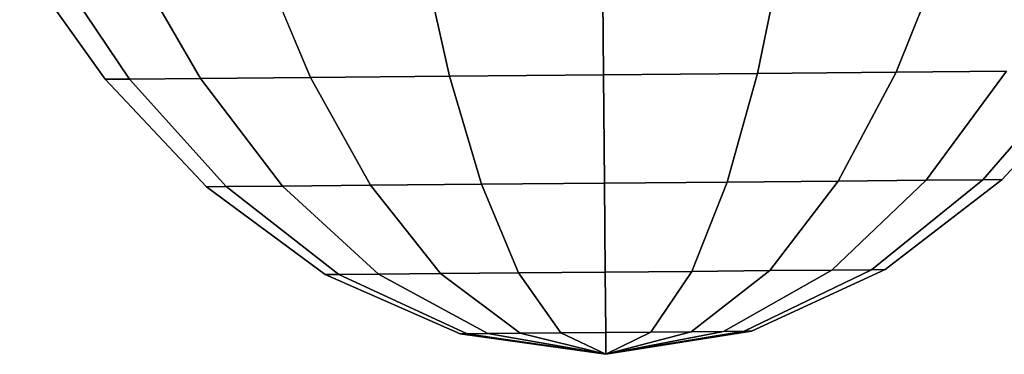
# Model space of a CAD drawing. Extents: x 7590 to 34960, y 7721 to 27806.
# Drawn here: x 27260 to 27290, y 18236 to 18246 of the extents above; entities that cross this region are included whole.
import ezdxf

# ---------------------------------------------------------------- set-up
doc = ezdxf.new("R2010")
doc.units = 0
doc.header["$LTSCALE"] = 350
doc.header["$MEASUREMENT"] = 0
doc.layers.add('PENTAGODE-XL-01', color=7, linetype='CONTINUOUS')

msp = doc.modelspace()

# ---------------------------------------------------------------- linework, layer by layer
at = {"layer": 'PENTAGODE-XL-01'}
for p, q in [((27268.516, 18244.042), (27266.96, 18247.748)), ((27266.96, 18247.748), (27268.516, 18244.042)), ((27266.96, 18247.748), (27268.516, 18244.042)), ((27268.516, 18244.042), (27266.96, 18247.748)), ((27266.96, 18247.748), (27268.516, 18244.042)), ((27268.516, 18244.042), (27266.96, 18247.748)), ((27268.516, 18244.042), (27266.96, 18247.748)), ((27266.96, 18247.748), (27268.516, 18244.042)), ((27272.778, 18244.08), (27271.944, 18247.792)), ((27271.944, 18247.792), (27272.778, 18244.08)), ((27271.944, 18247.792), (27272.778, 18244.08)), ((27272.778, 18244.08), (27271.944, 18247.792)), ((27271.944, 18247.792), (27272.778, 18244.08)), ((27272.778, 18244.08), (27271.944, 18247.792)), ((27272.778, 18244.08), (27271.944, 18247.792)), ((27271.944, 18247.792), (27272.778, 18244.08)), ((27277.469, 18247.842), (27277.502, 18244.122)), ((27277.502, 18244.122), (27277.469, 18247.842)), ((27277.502, 18244.122), (27277.469, 18247.842)), ((27277.469, 18247.842), (27277.502, 18244.122)), ((27277.469, 18247.842), (27277.502, 18244.122)), ((27277.502, 18244.122), (27277.469, 18247.842)), ((27277.502, 18244.122), (27277.469, 18247.842)), ((27277.469, 18247.842), (27277.502, 18244.122)), ((27282.994, 18247.891), (27282.226, 18244.165)), ((27282.226, 18244.165), (27282.994, 18247.891)), ((27282.226, 18244.165), (27282.994, 18247.891)), ((27282.994, 18247.891), (27282.226, 18244.165)), ((27282.226, 18244.165), (27282.994, 18247.891)), ((27282.994, 18247.891), (27282.226, 18244.165)), ((27282.994, 18247.891), (27282.226, 18244.165)), ((27282.226, 18244.165), (27282.994, 18247.891)), ((27287.978, 18247.935), (27286.487, 18244.203)), ((27286.487, 18244.203), (27287.978, 18247.935)), ((27286.487, 18244.203), (27287.978, 18247.935)), ((27287.978, 18247.935), (27286.487, 18244.203)), ((27286.487, 18244.203), (27287.978, 18247.935)), ((27287.978, 18247.935), (27286.487, 18244.203)), ((27287.978, 18247.935), (27286.487, 18244.203)), ((27286.487, 18244.203), (27287.978, 18247.935)), ((27259.59, 18247.682), (27262.215, 18243.986)), ((27259.59, 18247.682), (27262.215, 18243.986)), ((27262.215, 18243.986), (27259.59, 18247.682)), ((27262.215, 18243.986), (27259.59, 18247.682)), ((27262.963, 18243.993), (27260.465, 18247.69)), ((27260.465, 18247.69), (27262.963, 18243.993)), ((27260.465, 18247.69), (27262.963, 18243.993)), ((27262.963, 18243.993), (27260.465, 18247.69)), ((27260.465, 18247.69), (27262.963, 18243.993)), ((27262.963, 18243.993), (27260.465, 18247.69)), ((27262.963, 18243.993), (27260.465, 18247.69)), ((27260.465, 18247.69), (27262.963, 18243.993)), ((27265.134, 18244.012), (27263.004, 18247.713)), ((27263.004, 18247.713), (27265.134, 18244.012)), ((27263.004, 18247.713), (27265.134, 18244.012)), ((27265.134, 18244.012), (27263.004, 18247.713)), ((27263.004, 18247.713), (27265.134, 18244.012)), ((27265.134, 18244.012), (27263.004, 18247.713)), ((27265.134, 18244.012), (27263.004, 18247.713)), ((27263.004, 18247.713), (27265.134, 18244.012)), ((27272.778, 18244.08), (27277.502, 18244.122)), ((27277.502, 18244.122), (27272.778, 18244.08)), ((27277.502, 18244.122), (27272.778, 18244.08)), ((27272.778, 18244.08), (27277.502, 18244.122)), ((27272.778, 18244.08), (27277.502, 18244.122)), ((27277.502, 18244.122), (27272.778, 18244.08)), ((27277.502, 18244.122), (27272.778, 18244.08)), ((27272.778, 18244.08), (27277.502, 18244.122)), ((27282.226, 18244.165), (27277.502, 18244.122)), ((27277.502, 18244.122), (27282.226, 18244.165)), ((27277.502, 18244.122), (27282.226, 18244.165)), ((27282.226, 18244.165), (27277.502, 18244.122)), ((27282.226, 18244.165), (27277.502, 18244.122)), ((27277.502, 18244.122), (27282.226, 18244.165)), ((27277.502, 18244.122), (27282.226, 18244.165)), ((27282.226, 18244.165), (27277.502, 18244.122)), ((27277.502, 18244.122), (27277.531, 18240.799)), ((27277.531, 18240.799), (27277.502, 18244.122)), ((27277.531, 18240.799), (27277.502, 18244.122)), ((27277.502, 18244.122), (27277.531, 18240.799)), ((27277.502, 18244.122), (27277.531, 18240.799)), ((27277.531, 18240.799), (27277.502, 18244.122)), ((27277.531, 18240.799), (27277.502, 18244.122)), ((27277.502, 18244.122), (27277.531, 18240.799)), ((27282.226, 18244.165), (27281.304, 18240.832)), ((27281.304, 18240.832), (27282.226, 18244.165)), ((27281.304, 18240.832), (27282.226, 18244.165)), ((27282.226, 18244.165), (27281.304, 18240.832)), ((27281.304, 18240.832), (27282.226, 18244.165)), ((27282.226, 18244.165), (27281.304, 18240.832)), ((27282.226, 18244.165), (27281.304, 18240.832)), ((27281.304, 18240.832), (27282.226, 18244.165)), ((27286.487, 18244.203), (27282.226, 18244.165)), ((27282.226, 18244.165), (27286.487, 18244.203)), ((27282.226, 18244.165), (27286.487, 18244.203)), ((27286.487, 18244.203), (27282.226, 18244.165)), ((27286.487, 18244.203), (27282.226, 18244.165)), ((27282.226, 18244.165), (27286.487, 18244.203)), ((27282.226, 18244.165), (27286.487, 18244.203)), ((27286.487, 18244.203), (27282.226, 18244.165)), ((27286.487, 18244.203), (27284.707, 18240.862)), ((27284.707, 18240.862), (27286.487, 18244.203)), ((27284.707, 18240.862), (27286.487, 18244.203)), ((27286.487, 18244.203), (27284.707, 18240.862)), ((27284.707, 18240.862), (27286.487, 18244.203)), ((27286.487, 18244.203), (27284.707, 18240.862)), ((27286.487, 18244.203), (27284.707, 18240.862)), ((27284.707, 18240.862), (27286.487, 18244.203)), ((27289.869, 18244.233), (27286.487, 18244.203)), ((27286.487, 18244.203), (27289.869, 18244.233)), ((27286.487, 18244.203), (27289.869, 18244.233)), ((27289.869, 18244.233), (27286.487, 18244.203)), ((27289.869, 18244.233), (27286.487, 18244.203)), ((27286.487, 18244.203), (27289.869, 18244.233)), ((27286.487, 18244.203), (27289.869, 18244.233)), ((27289.869, 18244.233), (27286.487, 18244.203)), ((27289.869, 18244.233), (27287.408, 18240.887)), ((27287.408, 18240.887), (27289.869, 18244.233)), ((27287.408, 18240.887), (27289.869, 18244.233)), ((27289.869, 18244.233), (27287.408, 18240.887)), ((27287.408, 18240.887), (27289.869, 18244.233)), ((27289.869, 18244.233), (27287.408, 18240.887)), ((27289.869, 18244.233), (27287.408, 18240.887)), ((27287.408, 18240.887), (27289.869, 18244.233)), ((27292.041, 18244.252), (27289.141, 18240.902)), ((27289.141, 18240.902), (27292.041, 18244.252)), ((27289.141, 18240.902), (27292.041, 18244.252)), ((27292.041, 18244.252), (27289.141, 18240.902)), ((27289.141, 18240.902), (27292.041, 18244.252)), ((27292.041, 18244.252), (27289.141, 18240.902)), ((27292.041, 18244.252), (27289.141, 18240.902)), ((27289.141, 18240.902), (27292.041, 18244.252)), ((27289.739, 18240.907), (27292.789, 18244.259)), ((27289.739, 18240.907), (27292.789, 18244.259)), ((27292.789, 18244.259), (27289.739, 18240.907)), ((27292.789, 18244.259), (27289.739, 18240.907)), ((27262.215, 18243.986), (27262.963, 18243.993)), ((27262.963, 18243.993), (27262.215, 18243.986)), ((27262.963, 18243.993), (27262.215, 18243.986)), ((27262.215, 18243.986), (27262.963, 18243.993)), ((27262.215, 18243.986), (27262.963, 18243.993)), ((27262.963, 18243.993), (27262.215, 18243.986)), ((27262.963, 18243.993), (27262.215, 18243.986)), ((27262.215, 18243.986), (27262.963, 18243.993)), ((27262.215, 18243.986), (27265.324, 18240.69)), ((27262.215, 18243.986), (27265.324, 18240.69)), ((27265.324, 18240.69), (27262.215, 18243.986)), ((27265.324, 18240.69), (27262.215, 18243.986)), ((27262.963, 18243.993), (27265.134, 18244.012)), ((27265.134, 18244.012), (27262.963, 18243.993)), ((27265.134, 18244.012), (27262.963, 18243.993)), ((27262.963, 18243.993), (27265.134, 18244.012)), ((27262.963, 18243.993), (27265.134, 18244.012)), ((27265.134, 18244.012), (27262.963, 18243.993)), ((27265.134, 18244.012), (27262.963, 18243.993)), ((27262.963, 18243.993), (27265.134, 18244.012)), ((27265.922, 18240.695), (27262.963, 18243.993)), ((27262.963, 18243.993), (27265.922, 18240.695)), ((27262.963, 18243.993), (27265.922, 18240.695)), ((27265.922, 18240.695), (27262.963, 18243.993)), ((27262.963, 18243.993), (27265.922, 18240.695)), ((27265.922, 18240.695), (27262.963, 18243.993)), ((27265.922, 18240.695), (27262.963, 18243.993)), ((27262.963, 18243.993), (27265.922, 18240.695)), ((27265.134, 18244.012), (27268.516, 18244.042)), ((27268.516, 18244.042), (27265.134, 18244.012)), ((27268.516, 18244.042), (27265.134, 18244.012)), ((27265.134, 18244.012), (27268.516, 18244.042)), ((27265.134, 18244.012), (27268.516, 18244.042)), ((27268.516, 18244.042), (27265.134, 18244.012)), ((27268.516, 18244.042), (27265.134, 18244.012)), ((27265.134, 18244.012), (27268.516, 18244.042)), ((27267.655, 18240.71), (27265.134, 18244.012)), ((27265.134, 18244.012), (27267.655, 18240.71)), ((27265.134, 18244.012), (27267.655, 18240.71)), ((27267.655, 18240.71), (27265.134, 18244.012)), ((27265.134, 18244.012), (27267.655, 18240.71)), ((27267.655, 18240.71), (27265.134, 18244.012)), ((27267.655, 18240.71), (27265.134, 18244.012)), ((27265.134, 18244.012), (27267.655, 18240.71)), ((27268.516, 18244.042), (27272.778, 18244.08)), ((27272.778, 18244.08), (27268.516, 18244.042)), ((27272.778, 18244.08), (27268.516, 18244.042)), ((27268.516, 18244.042), (27272.778, 18244.08)), ((27268.516, 18244.042), (27272.778, 18244.08)), ((27272.778, 18244.08), (27268.516, 18244.042)), ((27272.778, 18244.08), (27268.516, 18244.042)), ((27268.516, 18244.042), (27272.778, 18244.08)), ((27270.356, 18240.735), (27268.516, 18244.042)), ((27268.516, 18244.042), (27270.356, 18240.735)), ((27268.516, 18244.042), (27270.356, 18240.735)), ((27270.356, 18240.735), (27268.516, 18244.042)), ((27268.516, 18244.042), (27270.356, 18240.735)), ((27270.356, 18240.735), (27268.516, 18244.042)), ((27270.356, 18240.735), (27268.516, 18244.042)), ((27268.516, 18244.042), (27270.356, 18240.735)), ((27273.759, 18240.765), (27272.778, 18244.08)), ((27272.778, 18244.08), (27273.759, 18240.765)), ((27272.778, 18244.08), (27273.759, 18240.765)), ((27273.759, 18240.765), (27272.778, 18244.08)), ((27272.778, 18244.08), (27273.759, 18240.765)), ((27273.759, 18240.765), (27272.778, 18244.08)), ((27273.759, 18240.765), (27272.778, 18244.08)), ((27272.778, 18244.08), (27273.759, 18240.765)), ((27273.759, 18240.765), (27277.531, 18240.799)), ((27277.531, 18240.799), (27273.759, 18240.765)), ((27277.531, 18240.799), (27273.759, 18240.765)), ((27273.759, 18240.765), (27277.531, 18240.799)), ((27273.759, 18240.765), (27277.531, 18240.799)), ((27277.531, 18240.799), (27273.759, 18240.765)), ((27277.531, 18240.799), (27273.759, 18240.765)), ((27273.759, 18240.765), (27277.531, 18240.799)), ((27281.304, 18240.832), (27277.531, 18240.799)), ((27277.531, 18240.799), (27281.304, 18240.832)), ((27277.531, 18240.799), (27281.304, 18240.832)), ((27281.304, 18240.832), (27277.531, 18240.799)), ((27281.304, 18240.832), (27277.531, 18240.799)), ((27277.531, 18240.799), (27281.304, 18240.832)), ((27277.531, 18240.799), (27281.304, 18240.832)), ((27281.304, 18240.832), (27277.531, 18240.799)), ((27277.531, 18240.799), (27277.556, 18238.067)), ((27277.556, 18238.067), (27277.531, 18240.799)), ((27277.556, 18238.067), (27277.531, 18240.799)), ((27277.531, 18240.799), (27277.556, 18238.067)), ((27277.531, 18240.799), (27277.556, 18238.067)), ((27277.556, 18238.067), (27277.531, 18240.799)), ((27277.556, 18238.067), (27277.531, 18240.799)), ((27277.531, 18240.799), (27277.556, 18238.067)), ((27281.304, 18240.832), (27280.212, 18238.09)), ((27280.212, 18238.09), (27281.304, 18240.832)), ((27280.212, 18238.09), (27281.304, 18240.832)), ((27281.304, 18240.832), (27280.212, 18238.09)), ((27280.212, 18238.09), (27281.304, 18240.832)), ((27281.304, 18240.832), (27280.212, 18238.09)), ((27281.304, 18240.832), (27280.212, 18238.09)), ((27280.212, 18238.09), (27281.304, 18240.832)), ((27284.707, 18240.862), (27281.304, 18240.832)), ((27281.304, 18240.832), (27284.707, 18240.862)), ((27281.304, 18240.832), (27284.707, 18240.862)), ((27284.707, 18240.862), (27281.304, 18240.832)), ((27284.707, 18240.862), (27281.304, 18240.832)), ((27281.304, 18240.832), (27284.707, 18240.862)), ((27281.304, 18240.832), (27284.707, 18240.862)), ((27284.707, 18240.862), (27281.304, 18240.832)), ((27284.707, 18240.862), (27282.608, 18238.112)), ((27282.608, 18238.112), (27284.707, 18240.862)), ((27282.608, 18238.112), (27284.707, 18240.862)), ((27284.707, 18240.862), (27282.608, 18238.112)), ((27282.608, 18238.112), (27284.707, 18240.862)), ((27284.707, 18240.862), (27282.608, 18238.112)), ((27284.707, 18240.862), (27282.608, 18238.112)), ((27282.608, 18238.112), (27284.707, 18240.862)), ((27287.408, 18240.887), (27284.51, 18238.129)), ((27284.51, 18238.129), (27287.408, 18240.887)), ((27284.51, 18238.129), (27287.408, 18240.887)), ((27287.408, 18240.887), (27284.51, 18238.129)), ((27284.51, 18238.129), (27287.408, 18240.887)), ((27287.408, 18240.887), (27284.51, 18238.129)), ((27287.408, 18240.887), (27284.51, 18238.129)), ((27284.51, 18238.129), (27287.408, 18240.887)), ((27287.408, 18240.887), (27284.707, 18240.862)), ((27284.707, 18240.862), (27287.408, 18240.887)), ((27284.707, 18240.862), (27287.408, 18240.887)), ((27287.408, 18240.887), (27284.707, 18240.862)), ((27287.408, 18240.887), (27284.707, 18240.862)), ((27284.707, 18240.862), (27287.408, 18240.887)), ((27284.707, 18240.862), (27287.408, 18240.887)), ((27287.408, 18240.887), (27284.707, 18240.862)), ((27289.141, 18240.902), (27285.731, 18238.14)), ((27285.731, 18238.14), (27289.141, 18240.902)), ((27285.731, 18238.14), (27289.141, 18240.902)), ((27289.141, 18240.902), (27285.731, 18238.14)), ((27285.731, 18238.14), (27289.141, 18240.902)), ((27289.141, 18240.902), (27285.731, 18238.14)), ((27289.141, 18240.902), (27285.731, 18238.14)), ((27285.731, 18238.14), (27289.141, 18240.902)), ((27286.152, 18238.143), (27289.739, 18240.907)), ((27286.152, 18238.143), (27289.739, 18240.907)), ((27289.739, 18240.907), (27286.152, 18238.143)), ((27289.739, 18240.907), (27286.152, 18238.143)), ((27289.141, 18240.902), (27287.408, 18240.887)), ((27287.408, 18240.887), (27289.141, 18240.902)), ((27287.408, 18240.887), (27289.141, 18240.902)), ((27289.141, 18240.902), (27287.408, 18240.887)), ((27289.141, 18240.902), (27287.408, 18240.887)), ((27287.408, 18240.887), (27289.141, 18240.902)), ((27287.408, 18240.887), (27289.141, 18240.902)), ((27289.141, 18240.902), (27287.408, 18240.887)), ((27289.739, 18240.907), (27289.141, 18240.902)), ((27289.141, 18240.902), (27289.739, 18240.907)), ((27289.141, 18240.902), (27289.739, 18240.907)), ((27289.739, 18240.907), (27289.141, 18240.902)), ((27289.739, 18240.907), (27289.141, 18240.902)), ((27289.141, 18240.902), (27289.739, 18240.907)), ((27289.141, 18240.902), (27289.739, 18240.907)), ((27289.739, 18240.907), (27289.141, 18240.902)), ((27265.324, 18240.69), (27265.922, 18240.695)), ((27265.922, 18240.695), (27265.324, 18240.69)), ((27265.922, 18240.695), (27265.324, 18240.69)), ((27265.324, 18240.69), (27265.922, 18240.695)), ((27265.324, 18240.69), (27265.922, 18240.695)), ((27265.922, 18240.695), (27265.324, 18240.69)), ((27265.922, 18240.695), (27265.324, 18240.69)), ((27265.324, 18240.69), (27265.922, 18240.695)), ((27265.324, 18240.69), (27268.96, 18237.99)), ((27265.324, 18240.69), (27268.96, 18237.99)), ((27268.96, 18237.99), (27265.324, 18240.69)), ((27268.96, 18237.99), (27265.324, 18240.69)), ((27265.922, 18240.695), (27267.655, 18240.71)), ((27267.655, 18240.71), (27265.922, 18240.695)), ((27267.655, 18240.71), (27265.922, 18240.695)), ((27265.922, 18240.695), (27267.655, 18240.71)), ((27265.922, 18240.695), (27267.655, 18240.71)), ((27267.655, 18240.71), (27265.922, 18240.695)), ((27267.655, 18240.71), (27265.922, 18240.695)), ((27265.922, 18240.695), (27267.655, 18240.71)), ((27269.381, 18237.994), (27265.922, 18240.695)), ((27265.922, 18240.695), (27269.381, 18237.994)), ((27265.922, 18240.695), (27269.381, 18237.994)), ((27269.381, 18237.994), (27265.922, 18240.695)), ((27265.922, 18240.695), (27269.381, 18237.994)), ((27269.381, 18237.994), (27265.922, 18240.695)), ((27269.381, 18237.994), (27265.922, 18240.695)), ((27265.922, 18240.695), (27269.381, 18237.994)), ((27267.655, 18240.71), (27270.356, 18240.735)), ((27270.356, 18240.735), (27267.655, 18240.71)), ((27270.356, 18240.735), (27267.655, 18240.71)), ((27267.655, 18240.71), (27270.356, 18240.735)), ((27267.655, 18240.71), (27270.356, 18240.735)), ((27270.356, 18240.735), (27267.655, 18240.71)), ((27270.356, 18240.735), (27267.655, 18240.71)), ((27267.655, 18240.71), (27270.356, 18240.735)), ((27270.602, 18238.005), (27267.655, 18240.71)), ((27267.655, 18240.71), (27270.602, 18238.005)), ((27267.655, 18240.71), (27270.602, 18238.005)), ((27270.602, 18238.005), (27267.655, 18240.71)), ((27267.655, 18240.71), (27270.602, 18238.005)), ((27270.602, 18238.005), (27267.655, 18240.71)), ((27270.602, 18238.005), (27267.655, 18240.71)), ((27267.655, 18240.71), (27270.602, 18238.005)), ((27270.356, 18240.735), (27273.759, 18240.765)), ((27273.759, 18240.765), (27270.356, 18240.735)), ((27273.759, 18240.765), (27270.356, 18240.735)), ((27270.356, 18240.735), (27273.759, 18240.765)), ((27270.356, 18240.735), (27273.759, 18240.765)), ((27273.759, 18240.765), (27270.356, 18240.735)), ((27273.759, 18240.765), (27270.356, 18240.735)), ((27270.356, 18240.735), (27273.759, 18240.765)), ((27272.503, 18238.022), (27270.356, 18240.735)), ((27270.356, 18240.735), (27272.503, 18238.022)), ((27270.356, 18240.735), (27272.503, 18238.022)), ((27272.503, 18238.022), (27270.356, 18240.735)), ((27270.356, 18240.735), (27272.503, 18238.022)), ((27272.503, 18238.022), (27270.356, 18240.735)), ((27272.503, 18238.022), (27270.356, 18240.735)), ((27270.356, 18240.735), (27272.503, 18238.022)), ((27274.9, 18238.043), (27273.759, 18240.765)), ((27273.759, 18240.765), (27274.9, 18238.043)), ((27273.759, 18240.765), (27274.9, 18238.043)), ((27274.9, 18238.043), (27273.759, 18240.765)), ((27273.759, 18240.765), (27274.9, 18238.043)), ((27274.9, 18238.043), (27273.759, 18240.765)), ((27274.9, 18238.043), (27273.759, 18240.765)), ((27273.759, 18240.765), (27274.9, 18238.043)), ((27274.9, 18238.043), (27277.556, 18238.067)), ((27277.556, 18238.067), (27274.9, 18238.043)), ((27277.556, 18238.067), (27274.9, 18238.043)), ((27274.9, 18238.043), (27277.556, 18238.067)), ((27274.9, 18238.043), (27277.556, 18238.067)), ((27277.556, 18238.067), (27274.9, 18238.043)), ((27277.556, 18238.067), (27274.9, 18238.043)), ((27274.9, 18238.043), (27277.556, 18238.067)), ((27280.212, 18238.09), (27277.556, 18238.067)), ((27277.556, 18238.067), (27280.212, 18238.09)), ((27277.556, 18238.067), (27280.212, 18238.09)), ((27280.212, 18238.09), (27277.556, 18238.067)), ((27280.212, 18238.09), (27277.556, 18238.067)), ((27277.556, 18238.067), (27280.212, 18238.09)), ((27277.556, 18238.067), (27280.212, 18238.09)), ((27280.212, 18238.09), (27277.556, 18238.067)), ((27277.556, 18238.067), (27277.572, 18236.211)), ((27277.572, 18236.211), (27277.556, 18238.067)), ((27277.572, 18236.211), (27277.556, 18238.067)), ((27277.556, 18238.067), (27277.572, 18236.211)), ((27277.556, 18238.067), (27277.572, 18236.211)), ((27277.572, 18236.211), (27277.556, 18238.067)), ((27277.572, 18236.211), (27277.556, 18238.067)), ((27277.556, 18238.067), (27277.572, 18236.211)), ((27280.212, 18238.09), (27278.954, 18236.223)), ((27278.954, 18236.223), (27280.212, 18238.09)), ((27278.954, 18236.223), (27280.212, 18238.09)), ((27280.212, 18238.09), (27278.954, 18236.223)), ((27278.954, 18236.223), (27280.212, 18238.09)), ((27280.212, 18238.09), (27278.954, 18236.223)), ((27280.212, 18238.09), (27278.954, 18236.223)), ((27278.954, 18236.223), (27280.212, 18238.09)), ((27282.608, 18238.112), (27280.2, 18236.234)), ((27280.2, 18236.234), (27282.608, 18238.112)), ((27280.2, 18236.234), (27282.608, 18238.112)), ((27282.608, 18238.112), (27280.2, 18236.234)), ((27280.2, 18236.234), (27282.608, 18238.112)), ((27282.608, 18238.112), (27280.2, 18236.234)), ((27282.608, 18238.112), (27280.2, 18236.234)), ((27280.2, 18236.234), (27282.608, 18238.112)), ((27282.608, 18238.112), (27280.212, 18238.09)), ((27280.212, 18238.09), (27282.608, 18238.112)), ((27280.212, 18238.09), (27282.608, 18238.112)), ((27282.608, 18238.112), (27280.212, 18238.09)), ((27282.608, 18238.112), (27280.212, 18238.09)), ((27280.212, 18238.09), (27282.608, 18238.112)), ((27280.212, 18238.09), (27282.608, 18238.112)), ((27282.608, 18238.112), (27280.212, 18238.09)), ((27284.51, 18238.129), (27281.189, 18236.243)), ((27281.189, 18236.243), (27284.51, 18238.129)), ((27281.189, 18236.243), (27284.51, 18238.129)), ((27284.51, 18238.129), (27281.189, 18236.243)), ((27281.189, 18236.243), (27284.51, 18238.129)), ((27284.51, 18238.129), (27281.189, 18236.243)), ((27284.51, 18238.129), (27281.189, 18236.243)), ((27281.189, 18236.243), (27284.51, 18238.129)), ((27285.731, 18238.14), (27281.824, 18236.248)), ((27281.824, 18236.248), (27285.731, 18238.14)), ((27281.824, 18236.248), (27285.731, 18238.14)), ((27285.731, 18238.14), (27281.824, 18236.248)), ((27281.824, 18236.248), (27285.731, 18238.14)), ((27285.731, 18238.14), (27281.824, 18236.248)), ((27285.731, 18238.14), (27281.824, 18236.248)), ((27281.824, 18236.248), (27285.731, 18238.14)), ((27282.042, 18236.25), (27286.152, 18238.143)), ((27282.042, 18236.25), (27286.152, 18238.143)), ((27286.152, 18238.143), (27282.042, 18236.25)), ((27286.152, 18238.143), (27282.042, 18236.25)), ((27284.51, 18238.129), (27282.608, 18238.112)), ((27282.608, 18238.112), (27284.51, 18238.129)), ((27282.608, 18238.112), (27284.51, 18238.129)), ((27284.51, 18238.129), (27282.608, 18238.112)), ((27284.51, 18238.129), (27282.608, 18238.112)), ((27282.608, 18238.112), (27284.51, 18238.129)), ((27282.608, 18238.112), (27284.51, 18238.129)), ((27284.51, 18238.129), (27282.608, 18238.112)), ((27285.731, 18238.14), (27284.51, 18238.129)), ((27284.51, 18238.129), (27285.731, 18238.14)), ((27284.51, 18238.129), (27285.731, 18238.14)), ((27285.731, 18238.14), (27284.51, 18238.129)), ((27285.731, 18238.14), (27284.51, 18238.129)), ((27284.51, 18238.129), (27285.731, 18238.14)), ((27284.51, 18238.129), (27285.731, 18238.14)), ((27285.731, 18238.14), (27284.51, 18238.129)), ((27286.152, 18238.143), (27285.731, 18238.14)), ((27285.731, 18238.14), (27286.152, 18238.143)), ((27285.731, 18238.14), (27286.152, 18238.143)), ((27286.152, 18238.143), (27285.731, 18238.14)), ((27286.152, 18238.143), (27285.731, 18238.14)), ((27285.731, 18238.14), (27286.152, 18238.143)), ((27285.731, 18238.14), (27286.152, 18238.143)), ((27286.152, 18238.143), (27285.731, 18238.14)), ((27268.96, 18237.99), (27269.381, 18237.994)), ((27269.381, 18237.994), (27268.96, 18237.99)), ((27269.381, 18237.994), (27268.96, 18237.99)), ((27268.96, 18237.99), (27269.381, 18237.994)), ((27268.96, 18237.99), (27269.381, 18237.994)), ((27269.381, 18237.994), (27268.96, 18237.99)), ((27269.381, 18237.994), (27268.96, 18237.99)), ((27268.96, 18237.99), (27269.381, 18237.994)), ((27268.96, 18237.99), (27273.102, 18236.171)), ((27268.96, 18237.99), (27273.102, 18236.171)), ((27273.102, 18236.171), (27268.96, 18237.99)), ((27273.102, 18236.171), (27268.96, 18237.99)), ((27269.381, 18237.994), (27270.602, 18238.005)), ((27270.602, 18238.005), (27269.381, 18237.994)), ((27270.602, 18238.005), (27269.381, 18237.994)), ((27269.381, 18237.994), (27270.602, 18238.005)), ((27269.381, 18237.994), (27270.602, 18238.005)), ((27270.602, 18238.005), (27269.381, 18237.994)), ((27270.602, 18238.005), (27269.381, 18237.994)), ((27269.381, 18237.994), (27270.602, 18238.005)), ((27273.321, 18236.173), (27269.381, 18237.994)), ((27269.381, 18237.994), (27273.321, 18236.173)), ((27269.381, 18237.994), (27273.321, 18236.173)), ((27273.321, 18236.173), (27269.381, 18237.994)), ((27269.381, 18237.994), (27273.321, 18236.173)), ((27273.321, 18236.173), (27269.381, 18237.994)), ((27273.321, 18236.173), (27269.381, 18237.994)), ((27269.381, 18237.994), (27273.321, 18236.173)), ((27270.602, 18238.005), (27272.503, 18238.022)), ((27272.503, 18238.022), (27270.602, 18238.005)), ((27272.503, 18238.022), (27270.602, 18238.005)), ((27270.602, 18238.005), (27272.503, 18238.022)), ((27270.602, 18238.005), (27272.503, 18238.022)), ((27272.503, 18238.022), (27270.602, 18238.005)), ((27272.503, 18238.022), (27270.602, 18238.005)), ((27270.602, 18238.005), (27272.503, 18238.022)), ((27273.956, 18236.178), (27270.602, 18238.005)), ((27270.602, 18238.005), (27273.956, 18236.178)), ((27270.602, 18238.005), (27273.956, 18236.178)), ((27273.956, 18236.178), (27270.602, 18238.005)), ((27270.602, 18238.005), (27273.956, 18236.178)), ((27273.956, 18236.178), (27270.602, 18238.005)), ((27273.956, 18236.178), (27270.602, 18238.005)), ((27270.602, 18238.005), (27273.956, 18236.178)), ((27272.503, 18238.022), (27274.9, 18238.043)), ((27274.9, 18238.043), (27272.503, 18238.022)), ((27274.9, 18238.043), (27272.503, 18238.022)), ((27272.503, 18238.022), (27274.9, 18238.043)), ((27272.503, 18238.022), (27274.9, 18238.043)), ((27274.9, 18238.043), (27272.503, 18238.022)), ((27274.9, 18238.043), (27272.503, 18238.022)), ((27272.503, 18238.022), (27274.9, 18238.043)), ((27274.945, 18236.187), (27272.503, 18238.022)), ((27272.503, 18238.022), (27274.945, 18236.187)), ((27272.503, 18238.022), (27274.945, 18236.187)), ((27274.945, 18236.187), (27272.503, 18238.022)), ((27272.503, 18238.022), (27274.945, 18236.187)), ((27274.945, 18236.187), (27272.503, 18238.022)), ((27274.945, 18236.187), (27272.503, 18238.022)), ((27272.503, 18238.022), (27274.945, 18236.187)), ((27276.191, 18236.198), (27274.9, 18238.043)), ((27274.9, 18238.043), (27276.191, 18236.198)), ((27274.9, 18238.043), (27276.191, 18236.198)), ((27276.191, 18236.198), (27274.9, 18238.043)), ((27274.9, 18238.043), (27276.191, 18236.198)), ((27276.191, 18236.198), (27274.9, 18238.043)), ((27276.191, 18236.198), (27274.9, 18238.043)), ((27274.9, 18238.043), (27276.191, 18236.198)), ((27277.578, 18235.542), (27282.042, 18236.25)), ((27277.578, 18235.542), (27282.042, 18236.25)), ((27282.042, 18236.25), (27277.578, 18235.542)), ((27282.042, 18236.25), (27277.578, 18235.542)), ((27281.824, 18236.248), (27277.578, 18235.542)), ((27277.578, 18235.542), (27281.824, 18236.248)), ((27277.578, 18235.542), (27281.824, 18236.248)), ((27281.824, 18236.248), (27277.578, 18235.542)), ((27277.578, 18235.542), (27281.824, 18236.248)), ((27281.824, 18236.248), (27277.578, 18235.542)), ((27281.824, 18236.248), (27277.578, 18235.542)), ((27277.578, 18235.542), (27281.824, 18236.248)), ((27281.189, 18236.243), (27277.578, 18235.542)), ((27277.578, 18235.542), (27281.189, 18236.243)), ((27277.578, 18235.542), (27281.189, 18236.243)), ((27281.189, 18236.243), (27277.578, 18235.542)), ((27277.578, 18235.542), (27281.189, 18236.243)), ((27281.189, 18236.243), (27277.578, 18235.542)), ((27281.189, 18236.243), (27277.578, 18235.542)), ((27277.578, 18235.542), (27281.189, 18236.243)), ((27281.189, 18236.243), (27280.2, 18236.234)), ((27280.2, 18236.234), (27281.189, 18236.243)), ((27280.2, 18236.234), (27281.189, 18236.243)), ((27281.189, 18236.243), (27280.2, 18236.234)), ((27281.189, 18236.243), (27280.2, 18236.234)), ((27280.2, 18236.234), (27281.189, 18236.243)), ((27280.2, 18236.234), (27281.189, 18236.243)), ((27281.189, 18236.243), (27280.2, 18236.234)), ((27281.824, 18236.248), (27281.189, 18236.243)), ((27281.189, 18236.243), (27281.824, 18236.248)), ((27281.189, 18236.243), (27281.824, 18236.248)), ((27281.824, 18236.248), (27281.189, 18236.243)), ((27281.824, 18236.248), (27281.189, 18236.243)), ((27281.189, 18236.243), (27281.824, 18236.248)), ((27281.189, 18236.243), (27281.824, 18236.248)), ((27281.824, 18236.248), (27281.189, 18236.243)), ((27282.042, 18236.25), (27281.824, 18236.248)), ((27281.824, 18236.248), (27282.042, 18236.25)), ((27281.824, 18236.248), (27282.042, 18236.25)), ((27282.042, 18236.25), (27281.824, 18236.248)), ((27282.042, 18236.25), (27281.824, 18236.248)), ((27281.824, 18236.248), (27282.042, 18236.25)), ((27281.824, 18236.248), (27282.042, 18236.25)), ((27282.042, 18236.25), (27281.824, 18236.248)), ((27273.102, 18236.171), (27273.321, 18236.173)), ((27273.321, 18236.173), (27273.102, 18236.171)), ((27273.321, 18236.173), (27273.102, 18236.171)), ((27273.102, 18236.171), (27273.321, 18236.173)), ((27273.102, 18236.171), (27273.321, 18236.173)), ((27273.321, 18236.173), (27273.102, 18236.171)), ((27273.321, 18236.173), (27273.102, 18236.171)), ((27273.102, 18236.171), (27273.321, 18236.173)), ((27273.102, 18236.171), (27277.578, 18235.542)), ((27273.102, 18236.171), (27277.578, 18235.542)), ((27277.578, 18235.542), (27273.102, 18236.171)), ((27277.578, 18235.542), (27273.102, 18236.171)), ((27273.321, 18236.173), (27273.956, 18236.178)), ((27273.956, 18236.178), (27273.321, 18236.173)), ((27273.956, 18236.178), (27273.321, 18236.173)), ((27273.321, 18236.173), (27273.956, 18236.178)), ((27273.321, 18236.173), (27273.956, 18236.178)), ((27273.956, 18236.178), (27273.321, 18236.173)), ((27273.956, 18236.178), (27273.321, 18236.173)), ((27273.321, 18236.173), (27273.956, 18236.178)), ((27277.578, 18235.542), (27273.321, 18236.173)), ((27273.321, 18236.173), (27277.578, 18235.542)), ((27273.321, 18236.173), (27277.578, 18235.542)), ((27277.578, 18235.542), (27273.321, 18236.173)), ((27273.321, 18236.173), (27277.578, 18235.542)), ((27277.578, 18235.542), (27273.321, 18236.173)), ((27277.578, 18235.542), (27273.321, 18236.173)), ((27273.321, 18236.173), (27277.578, 18235.542)), ((27273.956, 18236.178), (27274.945, 18236.187)), ((27274.945, 18236.187), (27273.956, 18236.178)), ((27274.945, 18236.187), (27273.956, 18236.178)), ((27273.956, 18236.178), (27274.945, 18236.187)), ((27273.956, 18236.178), (27274.945, 18236.187)), ((27274.945, 18236.187), (27273.956, 18236.178)), ((27274.945, 18236.187), (27273.956, 18236.178)), ((27273.956, 18236.178), (27274.945, 18236.187)), ((27277.578, 18235.542), (27273.956, 18236.178)), ((27273.956, 18236.178), (27277.578, 18235.542)), ((27273.956, 18236.178), (27277.578, 18235.542)), ((27277.578, 18235.542), (27273.956, 18236.178)), ((27273.956, 18236.178), (27277.578, 18235.542)), ((27277.578, 18235.542), (27273.956, 18236.178)), ((27277.578, 18235.542), (27273.956, 18236.178)), ((27273.956, 18236.178), (27277.578, 18235.542)), ((27274.945, 18236.187), (27276.191, 18236.198)), ((27276.191, 18236.198), (27274.945, 18236.187)), ((27276.191, 18236.198), (27274.945, 18236.187)), ((27274.945, 18236.187), (27276.191, 18236.198)), ((27274.945, 18236.187), (27276.191, 18236.198)), ((27276.191, 18236.198), (27274.945, 18236.187)), ((27276.191, 18236.198), (27274.945, 18236.187)), ((27274.945, 18236.187), (27276.191, 18236.198)), ((27277.578, 18235.542), (27274.945, 18236.187)), ((27274.945, 18236.187), (27277.578, 18235.542)), ((27274.945, 18236.187), (27277.578, 18235.542)), ((27277.578, 18235.542), (27274.945, 18236.187)), ((27274.945, 18236.187), (27277.578, 18235.542)), ((27277.578, 18235.542), (27274.945, 18236.187)), ((27277.578, 18235.542), (27274.945, 18236.187)), ((27274.945, 18236.187), (27277.578, 18235.542)), ((27276.191, 18236.198), (27277.572, 18236.211)), ((27277.572, 18236.211), (27276.191, 18236.198)), ((27277.572, 18236.211), (27276.191, 18236.198)), ((27276.191, 18236.198), (27277.572, 18236.211)), ((27276.191, 18236.198), (27277.572, 18236.211)), ((27277.572, 18236.211), (27276.191, 18236.198)), ((27277.572, 18236.211), (27276.191, 18236.198)), ((27276.191, 18236.198), (27277.572, 18236.211)), ((27277.578, 18235.542), (27276.191, 18236.198)), ((27276.191, 18236.198), (27277.578, 18235.542)), ((27276.191, 18236.198), (27277.578, 18235.542)), ((27277.578, 18235.542), (27276.191, 18236.198)), ((27276.191, 18236.198), (27277.578, 18235.542)), ((27277.578, 18235.542), (27276.191, 18236.198)), ((27277.578, 18235.542), (27276.191, 18236.198)), ((27276.191, 18236.198), (27277.578, 18235.542)), ((27278.954, 18236.223), (27277.572, 18236.211)), ((27277.572, 18236.211), (27278.954, 18236.223)), ((27277.572, 18236.211), (27278.954, 18236.223)), ((27278.954, 18236.223), (27277.572, 18236.211)), ((27278.954, 18236.223), (27277.572, 18236.211)), ((27277.572, 18236.211), (27278.954, 18236.223)), ((27277.572, 18236.211), (27278.954, 18236.223)), ((27278.954, 18236.223), (27277.572, 18236.211)), ((27277.572, 18236.211), (27277.578, 18235.542)), ((27277.578, 18235.542), (27277.572, 18236.211)), ((27277.578, 18235.542), (27277.572, 18236.211)), ((27277.572, 18236.211), (27277.578, 18235.542)), ((27277.572, 18236.211), (27277.578, 18235.542)), ((27277.578, 18235.542), (27277.572, 18236.211)), ((27277.578, 18235.542), (27277.572, 18236.211)), ((27277.572, 18236.211), (27277.578, 18235.542)), ((27280.2, 18236.234), (27277.578, 18235.542)), ((27277.578, 18235.542), (27280.2, 18236.234)), ((27277.578, 18235.542), (27280.2, 18236.234)), ((27280.2, 18236.234), (27277.578, 18235.542)), ((27277.578, 18235.542), (27280.2, 18236.234)), ((27280.2, 18236.234), (27277.578, 18235.542)), ((27280.2, 18236.234), (27277.578, 18235.542)), ((27277.578, 18235.542), (27280.2, 18236.234)), ((27278.954, 18236.223), (27277.578, 18235.542)), ((27277.578, 18235.542), (27278.954, 18236.223)), ((27277.578, 18235.542), (27278.954, 18236.223)), ((27278.954, 18236.223), (27277.578, 18235.542)), ((27277.578, 18235.542), (27278.954, 18236.223)), ((27278.954, 18236.223), (27277.578, 18235.542)), ((27278.954, 18236.223), (27277.578, 18235.542)), ((27277.578, 18235.542), (27278.954, 18236.223)), ((27280.2, 18236.234), (27278.954, 18236.223)), ((27278.954, 18236.223), (27280.2, 18236.234)), ((27278.954, 18236.223), (27280.2, 18236.234)), ((27280.2, 18236.234), (27278.954, 18236.223)), ((27280.2, 18236.234), (27278.954, 18236.223)), ((27278.954, 18236.223), (27280.2, 18236.234)), ((27278.954, 18236.223), (27280.2, 18236.234)), ((27280.2, 18236.234), (27278.954, 18236.223)), ((27277.578, 18235.542), (27277.578, 18235.542)), ((27277.578, 18235.542), (27277.578, 18235.542)), ((27277.578, 18235.542), (27277.578, 18235.542)), ((27277.578, 18235.542), (27277.578, 18235.542)), ((27277.578, 18235.542), (27277.578, 18235.542)), ((27277.578, 18235.542), (27277.578, 18235.542)), ((27277.578, 18235.542), (27277.578, 18235.542)), ((27277.578, 18235.542), (27277.578, 18235.542)), ((27277.578, 18235.542), (27277.578, 18235.542)), ((27277.578, 18235.542), (27277.578, 18235.542)), ((27277.578, 18235.542), (27277.578, 18235.542)), ((27277.578, 18235.542), (27277.578, 18235.542)), ((27277.578, 18235.542), (27277.578, 18235.542)), ((27277.578, 18235.542), (27277.578, 18235.542)), ((27277.578, 18235.542), (27277.578, 18235.542)), ((27277.578, 18235.542), (27277.578, 18235.542)), ((27277.578, 18235.542), (27277.578, 18235.542)), ((27277.578, 18235.542), (27277.578, 18235.542)), ((27277.578, 18235.542), (27277.578, 18235.542)), ((27277.578, 18235.542), (27277.578, 18235.542)), ((27277.578, 18235.542), (27277.578, 18235.542)), ((27277.578, 18235.542), (27277.578, 18235.542)), ((27277.578, 18235.542), (27277.578, 18235.542)), ((27277.578, 18235.542), (27277.578, 18235.542)), ((27277.578, 18235.542), (27277.578, 18235.542)), ((27277.578, 18235.542), (27277.578, 18235.542)), ((27277.578, 18235.542), (27277.578, 18235.542)), ((27277.578, 18235.542), (27277.578, 18235.542)), ((27277.578, 18235.542), (27277.578, 18235.542)), ((27277.578, 18235.542), (27277.578, 18235.542)), ((27277.578, 18235.542), (27277.578, 18235.542)), ((27277.578, 18235.542), (27277.578, 18235.542)), ((27277.578, 18235.542), (27277.578, 18235.542)), ((27277.578, 18235.542), (27277.578, 18235.542)), ((27277.578, 18235.542), (27277.578, 18235.542)), ((27277.578, 18235.542), (27277.578, 18235.542)), ((27277.578, 18235.542), (27277.578, 18235.542)), ((27277.578, 18235.542), (27277.578, 18235.542)), ((27277.578, 18235.542), (27277.578, 18235.542)), ((27277.578, 18235.542), (27277.578, 18235.542))]:
    msp.add_line(p, q, dxfattribs=at)

doc.saveas('drawing.dxf')
